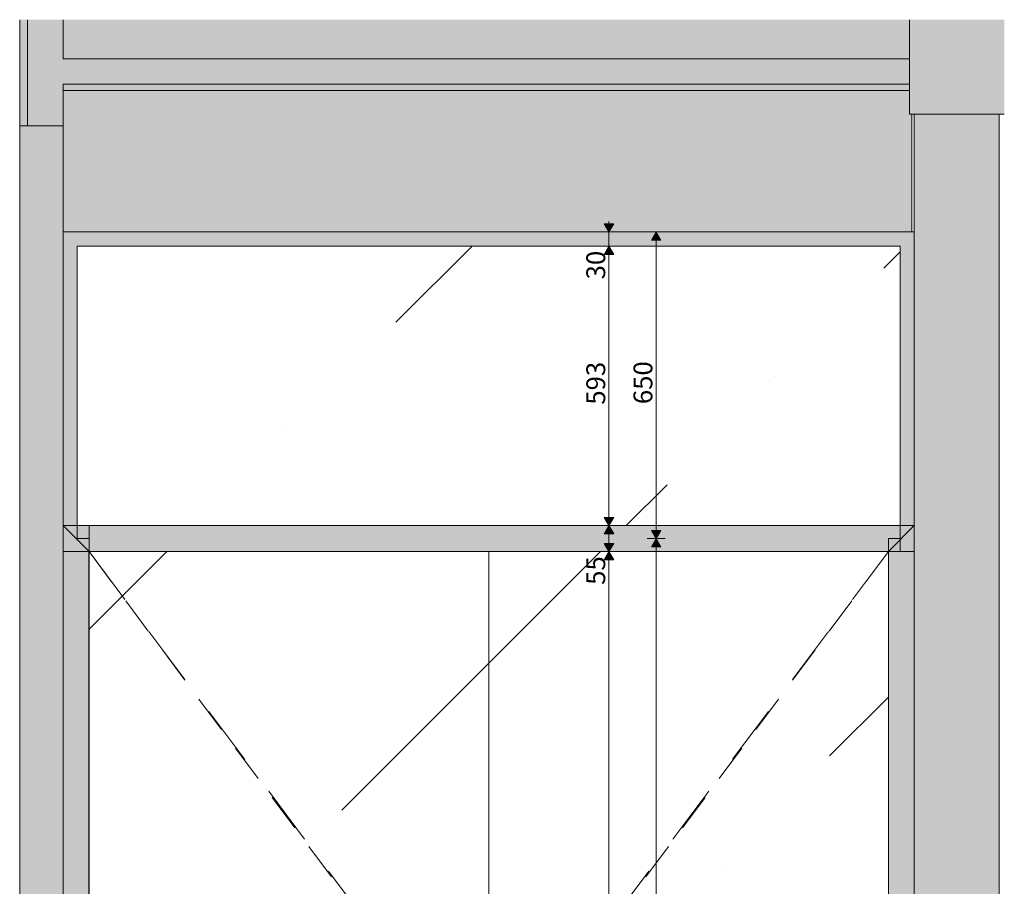
# Model space of a CAD drawing. Units: millimetres. Extents: x -17263 to 142919, y -7152 to 95849.
# Drawn here: x 140831 to 142919, y -5389 to -3552 of the extents above; entities that cross this region are included whole.
import ezdxf

# ---------------------------------------------------------------- set-up
doc = ezdxf.new("R2010")
doc.units = ezdxf.units.MM
doc.header["$MEASUREMENT"] = 0
doc.linetypes.add('Long Dashed', pattern=[211.66666, 126.999998, -84.666662])
for name, color, linetype, lineweight in [('0_Pen_No__1', 255, 'Continuous', 13), ('0_Pen_No__19', 255, 'Continuous', 0), ('0_Pen_No__2', 8, 'Continuous', 13), ('AR - SEINAD - siseseinad_Pen_No__7', 7, 'Continuous', 13), ('AR - SEINAD - välisseinad_Pen_No__184', 7, 'Continuous', 5), ('AR - SEINAD - välisseinad_Pen_No__7', 7, 'Continuous', 13), ('SA - KLS_Pen_No__3', 7, 'Continuous', 13), ('SA - KLS_Pen_No__83', 7, 'Continuous', 13)]:
    doc.layers.add(name, color=color, linetype=linetype, lineweight=lineweight)
for name, color, linetype, lineweight, true_color in [('0_Pen_No__169', 7, 'Continuous', 13, 0xb6b6b6), ('0_Pen_No__198', 7, 'Continuous', 13, 0x9e6fd9), ('AR - POSTID_Pen_No__88', 7, 'Continuous', 20, 0xfd4435), ('SA - KLS_Pen_No__201', 7, 'Continuous', 0, 0xf1ece1), ('SA - KLS_Pen_No__87', 7, 'Continuous', 9, 0x8a8a8a), ('SA - KLS_Pen_No__88', 7, 'Continuous', 20, 0xfd4435)]:
    doc.layers.add(name, color=color, linetype=linetype, lineweight=lineweight, true_color=true_color)
for name, color, linetype in [('AR - POSTID', 7, 'Continuous'), ('AR - SEINAD - siseseinad', 7, 'Continuous'), ('AR - SEINAD - välisseinad', 7, 'Continuous'), ('SA - KLS', 7, 'Continuous')]:
    doc.layers.add(name, color=color, linetype=linetype)
doc.styles.add('GENERATED_STYLE_5', font='txt')
doc.dimstyles.new('GENERATED_STYLE__3', dxfattribs={"dimtxt": 40, "dimasz": 19, "dimexe": 0.18, "dimexo": 0.0625, "dimgap": 0, "dimtad": 1, "dimdec": 0, "dimzin": 0, "dimdsep": 46, "dimtxsty": 'GENERATED_STYLE_5', "dimblk": 'ARROWHEAD_16', "dimblk1": 'ARROWHEAD_16', "dimblk2": 'ARROWHEAD_16', "dimcen": 0.09, "dimclrd": 255, "dimclre": 255, "dimclrt": 255, "dimazin": 0, "dimtfac": 1, "dimtdec": 4, "dimtmove": 0, "dimatfit": 3, "dimfxl": 0, "dimtolj": 1, "dimtzin": 0, "dimarcsym": 0})
pattern_1 = [(45, (126001, -6951.7), (-919.24, 919.24), [975, -325, 0, -325]), (45, (126116, -5917.6), (-919.24, 919.24), [975, -325, 0, -325])]

# ---------------------------------------------------------------- blocks, each defined once
blk = doc.blocks.new('Section Element_54_3', base_point=(126001, -6951.7))
at = {"layer": 'AR - SEINAD - välisseinad', "linetype": 'Continuous', "lineweight": 0, "true_color": 0x000000}
for points in [[(142717.9, -3551.7), (142717.9, -3751.7), (142722.9, -3751.7), (142722.9, -3551.7)], [(142722.9, -3551.7), (142722.9, -3751.7), (142912.9, -3751.7), (142912.9, -3551.7)], [(142912.9, -3751.7), (142918.7, -3751.7), (142918.7, -3551.7), (142912.9, -3551.7)]]:
    blk.add_hatch(color=18, dxfattribs=at).paths.add_polyline_path(points)
at = {"layer": 'AR - SEINAD - välisseinad_Pen_No__184', "color": 7, "linetype": 'Continuous', "lineweight": 5}
for p, q in [((142717.9, -3551.7), (142717.9, -3751.7)), ((142722.9, -3751.7), (142717.9, -3751.7)), ((142918.7, -3751.7), (142912.9, -3751.7))]:
    blk.add_line(p, q, dxfattribs=at)
at = {"layer": 'AR - SEINAD - välisseinad_Pen_No__7', "color": 7, "linetype": 'Continuous', "lineweight": 13}
blk.add_line((142912.9, -3751.7), (142722.9, -3751.7), dxfattribs=at)
blk = doc.blocks.new('Section Element_59_3', base_point=(126001, -6951.7))
at = {"layer": 'AR - POSTID', "linetype": 'Continuous', "lineweight": 0, "true_color": 0xffffff}
blk.add_hatch(color=7, dxfattribs=at).paths.add_polyline_path([(142727.8, -6951.7), (142907.8, -6951.7), (142907.8, -3751.7), (142727.8, -3751.7)])
at = {"layer": 'AR - POSTID_Pen_No__88', "color": 20, "linetype": 'Continuous', "lineweight": 20, "true_color": 0xfd4435}
for p, q in [((142727.8, -4001.7), (142727.8, -3751.7)), ((142907.8, -6951.7), (142907.8, -3751.7))]:
    blk.add_line(p, q, dxfattribs=at)
blk = doc.blocks.new('Section Element_60_3', base_point=(126001, -6951.7))
at = {"layer": 'AR - SEINAD - siseseinad', "linetype": 'Continuous', "lineweight": 0, "true_color": 0x000000}
for points in [[(140831.1, -3551.7), (140831.1, -3902.7), (140831.1, -3902.7), (140831.1, -3776.7), (140831.1, -3551.7)], [(140847.9, -3551.7), (140847.9, -3776.7), (140922.9, -3776.7), (140922.9, -3688.7), (142717.9, -3688.7), (142717.9, -3634.7), (140922.9, -3634.7), (140922.9, -3551.7)], [(140922.9, -3688.7), (140922.9, -3701.7), (142717.9, -3701.7), (142717.9, -3688.7)], [(140831.1, -3956.7), (140831.1, -3956.7), (140831.1, -4001.7), (140831.1, -4001.7)]]:
    blk.add_hatch(color=18, dxfattribs=at).paths.add_polyline_path(points)
at = {"layer": 'AR - SEINAD - siseseinad', "linetype": 'Continuous', "lineweight": 0, "true_color": 0xffffff}
for points in [[(140847.9, -3776.7), (140847.9, -3551.7), (140831.1, -3551.7), (140831.1, -3776.7)], [(140922.9, -3551.7), (140922.9, -3634.7), (142717.9, -3634.7), (142717.9, -3551.7)], [(142717.9, -3701.7), (140922.9, -3701.7), (140922.9, -3776.7), (140923.1, -3776.7), (140923.1, -4001.7), (142722.9, -4001.7), (142722.9, -3751.7), (142717.9, -3751.7)]]:
    blk.add_hatch(color=7, dxfattribs=at).paths.add_polyline_path(points)
at = {"layer": 'AR - SEINAD - siseseinad_Pen_No__7', "color": 7, "linetype": 'Continuous', "lineweight": 13}
for p, q in [((140831.1, -3551.7), (140831.1, -3902.7)), ((140831.1, -3551.7), (140831.1, -3776.7)), ((140847.9, -3776.7), (140847.9, -3551.7)), ((140922.9, -3551.7), (140922.9, -3634.7)), ((140922.9, -3634.7), (142717.9, -3634.7)), ((142717.9, -3688.7), (140922.9, -3688.7)), ((140922.9, -3688.7), (140922.9, -3701.7)), ((142717.9, -3701.7), (140922.9, -3701.7)), ((140922.9, -3701.7), (140922.9, -3776.7)), ((142722.9, -3751.7), (142722.9, -4001.7)), ((140831.1, -3776.7), (140847.9, -3776.7)), ((140922.9, -3776.7), (140923.1, -3776.7)), ((140923.1, -3776.7), (140923.1, -4001.7)), ((140831.1, -3902.7), (140831.1, -3902.7)), ((140831.1, -3956.7), (140831.1, -3956.7)), ((140831.1, -3956.7), (140831.1, -4001.7)), ((140831.1, -4001.7), (140831.1, -4001.7))]:
    blk.add_line(p, q, dxfattribs=at)
blk = doc.blocks.new('Section Element_61_3', base_point=(126001, -6951.7))
at = {"layer": 'SA - KLS_Pen_No__201', "linetype": 'Continuous', "lineweight": 0, "true_color": 0xf1ece1}
blk.add_hatch(color=254, dxfattribs=at).paths.add_polyline_path([(140831.1, -3776.7), (140831.1, -6951.7), (140923.1, -6951.7), (140923.1, -4651.7), (140923.1, -4001.7), (140923.1, -4001.8), (140923.1, -3776.7)])
at = {"layer": 'SA - KLS_Pen_No__88', "color": 20, "linetype": 'Continuous', "lineweight": 20, "true_color": 0xfd4435}
for p, q in [((140831.1, -6951.7), (140831.1, -3776.7)), ((140847.9, -3776.7), (140922.9, -3776.7))]:
    blk.add_line(p, q, dxfattribs=at)
blk = doc.blocks.new('Section Element_62_3', base_point=(126001, -6951.7))
at = {"layer": 'SA - KLS', "linetype": 'Continuous', "lineweight": 0, "true_color": 0xffffff}
blk.add_hatch(color=7, dxfattribs=at).paths.add_polyline_path([(142697.8, -4679.2), (142672.8, -4679.2), (142672.8, -6951.7), (142727.8, -6951.7), (142727.8, -4651.7), (142697.8, -4651.7)])
at = {"layer": 'SA - KLS_Pen_No__87', "color": 252, "linetype": 'Continuous', "lineweight": 9, "true_color": 0x8a8a8a}
for p, q in [((142697.8, -4651.7), (142672.8, -4651.7)), ((142672.8, -4679.2), (142672.8, -4651.7)), ((142727.8, -6951.7), (142727.8, -4651.7)), ((142672.8, -6951.7), (142672.8, -4679.2))]:
    blk.add_line(p, q, dxfattribs=at)
blk = doc.blocks.new('Section Element_63_3', base_point=(126001, -6951.7))
at = {"layer": 'SA - KLS', "linetype": 'Continuous', "lineweight": 0, "true_color": 0xffffff}
blk.add_hatch(color=7, dxfattribs=at).paths.add_polyline_path([(142697.8, -4651.7), (142727.8, -4651.7), (142727.8, -4001.7), (142697.8, -4031.7)])
at = {"layer": 'SA - KLS_Pen_No__87', "color": 252, "linetype": 'Continuous', "lineweight": 9, "true_color": 0x8a8a8a}
for p, q in [((142727.8, -4651.7), (142727.8, -4001.7)), ((142697.8, -4624.2), (142697.8, -4031.7)), ((142697.8, -4651.7), (142697.8, -4624.2))]:
    blk.add_line(p, q, dxfattribs=at)
blk = doc.blocks.new('Section Element_64_3', base_point=(126001, -6951.7))
at = {"layer": 'SA - KLS', "linetype": 'Continuous', "lineweight": 0, "true_color": 0xffffff}
blk.add_hatch(color=7, dxfattribs=at).paths.add_polyline_path([(140923.1, -4001.7), (140923.1, -4001.8), (140953.1, -4031.7), (142697.8, -4031.7), (142727.8, -4001.7)])
at = {"layer": 'SA - KLS_Pen_No__87', "color": 252, "linetype": 'Continuous', "lineweight": 9, "true_color": 0x8a8a8a}
for p, q in [((140923.1, -4001.7), (142727.8, -4001.7)), ((140953.1, -4031.7), (142697.8, -4031.7))]:
    blk.add_line(p, q, dxfattribs=at)
blk = doc.blocks.new('Section Element_65_3', base_point=(126001, -6951.7))
at = {"layer": 'SA - KLS', "linetype": 'Continuous', "lineweight": 0, "true_color": 0xffffff}
blk.add_hatch(color=7, dxfattribs=at).paths.add_polyline_path([(140953.1, -4651.7), (140953.1, -4031.7), (140923.1, -4001.7), (140923.1, -4651.7)])
at = {"layer": 'SA - KLS_Pen_No__87', "color": 252, "linetype": 'Continuous', "lineweight": 9, "true_color": 0x8a8a8a}
for p, q in [((140923.1, -4651.7), (140923.1, -4001.7)), ((140953.1, -4651.7), (140953.1, -4031.7))]:
    blk.add_line(p, q, dxfattribs=at)
blk = doc.blocks.new('Section Element_66_3', base_point=(126001, -6951.7))
at = {"layer": 'SA - KLS', "linetype": 'Continuous', "lineweight": 0, "true_color": 0xffffff}
blk.add_hatch(color=7, dxfattribs=at).paths.add_polyline_path([(140978.1, -4679.2), (142697.8, -4679.2), (142697.8, -4624.2), (140978.1, -4624.2)])
at = {"layer": 'SA - KLS_Pen_No__87', "color": 252, "linetype": 'Continuous', "lineweight": 9, "true_color": 0x8a8a8a}
for p, q in [((140978.1, -4624.2), (140978.1, -4651.7)), ((142697.8, -4624.2), (140978.1, -4624.2)), ((142697.8, -4679.2), (142697.8, -4651.7)), ((142697.8, -4679.2), (142672.8, -4679.2))]:
    blk.add_line(p, q, dxfattribs=at)
blk = doc.blocks.new('Section Element_67_3', base_point=(126001, -6951.7))
at = {"layer": 'SA - KLS', "linetype": 'Continuous', "lineweight": 0, "true_color": 0xffffff}
blk.add_hatch(color=7, dxfattribs=at).paths.add_polyline_path([(140978.1, -6951.7), (140978.1, -4651.7), (140923.1, -4651.7), (140923.1, -6951.7)])
at = {"layer": 'SA - KLS_Pen_No__87', "color": 252, "linetype": 'Continuous', "lineweight": 9, "true_color": 0x8a8a8a}
for p, q in [((140923.1, -6951.7), (140923.1, -4651.7)), ((140953.1, -4651.7), (140978.1, -4651.7)), ((140978.1, -4679.2), (140978.1, -4651.7)), ((140978.1, -6951.7), (140978.1, -4679.2))]:
    blk.add_line(p, q, dxfattribs=at)
blk = doc.blocks.new('Section Element_68_3', base_point=(126001, -6951.7))
at = {"layer": 'SA - KLS_Pen_No__3', "color": 7, "linetype": 'Continuous', "lineweight": 13}
for p, q in [((140978.1, -4679.2), (141025.9, -4743.4)), ((142672.8, -4679.2), (142625, -4743.4)), ((141055.8, -4783.5), (141103.6, -4847.6)), ((142595.1, -4783.5), (142547.3, -4847.6)), ((141133.5, -4887.7), (141181.3, -4951.8)), ((142517.4, -4887.7), (142469.6, -4951.8)), ((141211.2, -4991.9), (141259, -5056)), ((142439.7, -4991.9), (142391.8, -5056)), ((141288.9, -5096.1), (141336.8, -5160.2)), ((142361.9, -5096.1), (142314.1, -5160.2)), ((141366.6, -5200.3), (141414.5, -5264.4)), ((142284.2, -5200.3), (142236.4, -5264.4)), ((141444.4, -5304.5), (141492.2, -5368.6)), ((142206.5, -5304.5), (142158.7, -5368.6))]:
    blk.add_line(p, q, dxfattribs=at)
at = {"layer": 'SA - KLS_Pen_No__83', "color": 7, "linetype": 'Continuous', "lineweight": 13}
for p, q in [((141825.4, -4679.2), (140978.1, -4679.2)), ((142672.8, -4679.2), (141825.4, -4679.2))]:
    blk.add_line(p, q, dxfattribs=at)
blk = doc.blocks.new('*D302', base_point=(126001, -6951.7))
at = {"layer": '0_Pen_No__1', "linetype": 'Continuous', "lineweight": 13}
for points in [[(142080.5, -4679.2), (142090.5, -4661.9), (142070.5, -4661.9)], [(142080.5, -4679.2), (142070.5, -4696.6), (142090.5, -4696.6)], [(142080.5, -6939.7), (142090.5, -6922.4), (142070.5, -6922.4)]]:
    blk.add_hatch(color=255, dxfattribs=at).paths.add_polyline_path(points)
at = {"layer": '0_Pen_No__1', "color": 255, "linetype": 'Continuous', "lineweight": 13}
for p, q in [((142099.3, -4679.2), (142061.8, -4679.2)), ((142080.5, -4679.2), (142070.5, -4696.6)), ((142090.5, -4696.6), (142070.5, -4696.6)), ((142080.5, -4679.2), (142090.5, -4696.6)), ((142080.5, -6922.4), (142080.5, -4696.6)), ((142070.5, -6922.4), (142090.5, -6922.4)), ((142080.5, -6939.7), (142070.5, -6922.4)), ((142080.5, -6939.7), (142090.5, -6922.4))]:
    blk.add_line(p, q, dxfattribs=at)
at = {"layer": '0_Pen_No__1', "color": 255, "lineweight": 13, "char_height": 40, "attachment_point": 7, "rotation": 90, "style": 'GENERATED_STYLE_5'}
for s, insert in [('\\A1;{\\pql;\\fSwis721 Cn BT|b0|i0|c0|p0;\\W1.000000;55}', (142072.5, -4749.7)), ('\\A1;{\\pql;\\fSwis721 Cn BT|b0|i0|c0|p0;\\W1.000000;2,260}', (142072.5, -5869.3))]:
    blk.add_mtext(s, dxfattribs=dict(at, insert=insert))
blk = doc.blocks.new('ARROWHEAD_16')
at = {"linetype": 'Continuous', "lineweight": 0}
blk.add_hatch(color=0, dxfattribs=at).paths.add_polyline_path([(-0.9093, 0.525), (0, 0), (-0.9093, -0.525)])
at = {"color": 0, "linetype": 'Continuous', "lineweight": 0}
blk.add_line((0, 0), (-1, 0), dxfattribs=at)
blk = doc.blocks.new('*D303', base_point=(126001, -6951.7))
at = {"layer": '0_Pen_No__1', "linetype": 'Continuous', "lineweight": 13}
for points in [[(142080.5, -4624.2), (142090.5, -4606.9), (142070.5, -4606.9)], [(142080.5, -4624.2), (142070.5, -4641.6), (142090.5, -4641.6)], [(142080.5, -4679.2), (142090.5, -4661.9), (142070.5, -4661.9)], [(142080.5, -4679.2), (142070.5, -4696.6), (142090.5, -4696.6)]]:
    blk.add_hatch(color=255, dxfattribs=at).paths.add_polyline_path(points)
at = {"layer": '0_Pen_No__1', "color": 255, "linetype": 'Continuous', "lineweight": 13}
for p, q in [((142099.3, -4624.2), (142061.8, -4624.2)), ((142080.5, -4624.2), (142070.5, -4641.6)), ((142080.5, -4624.2), (142090.5, -4641.6)), ((142090.5, -4641.6), (142070.5, -4641.6)), ((142080.5, -4661.9), (142080.5, -4641.6)), ((142070.5, -4661.9), (142090.5, -4661.9)), ((142080.5, -4679.2), (142070.5, -4661.9)), ((142080.5, -4679.2), (142090.5, -4661.9)), ((142099.3, -4679.2), (142061.8, -4679.2))]:
    blk.add_line(p, q, dxfattribs=at)
blk = doc.blocks.new('*D304', base_point=(126001, -6951.7))
at = {"layer": '0_Pen_No__1', "linetype": 'Continuous', "lineweight": 13}
for points in [[(142080.5, -4031.7), (142070.5, -4049.1), (142090.5, -4049.1)], [(142080.5, -4624.2), (142090.5, -4606.9), (142070.5, -4606.9)], [(142080.5, -4624.2), (142070.5, -4641.6), (142090.5, -4641.6)]]:
    blk.add_hatch(color=255, dxfattribs=at).paths.add_polyline_path(points)
at = {"layer": '0_Pen_No__1', "color": 255, "linetype": 'Continuous', "lineweight": 13}
for p, q in [((142099.3, -4031.7), (142061.8, -4031.7)), ((142080.5, -4031.7), (142070.5, -4049.1)), ((142090.5, -4049.1), (142070.5, -4049.1)), ((142080.5, -4031.7), (142090.5, -4049.1)), ((142080.5, -4606.9), (142080.5, -4049.1)), ((142070.5, -4606.9), (142090.5, -4606.9)), ((142080.5, -4624.2), (142070.5, -4606.9)), ((142080.5, -4624.2), (142090.5, -4606.9)), ((142099.3, -4624.2), (142061.8, -4624.2))]:
    blk.add_line(p, q, dxfattribs=at)
at = {"layer": '0_Pen_No__1', "color": 255, "lineweight": 13, "char_height": 40, "attachment_point": 7, "rotation": 90, "style": 'GENERATED_STYLE_5'}
for s, insert in [('\\A1;{\\pql;\\fSwis721 Cn BT|b0|i0|c0|p0;\\W1.000000;30}', (142072.5, -4102.2)), ('\\A1;{\\pql;\\fSwis721 Cn BT|b0|i0|c0|p0;\\W1.000000;593}', (142072.5, -4367.8))]:
    blk.add_mtext(s, dxfattribs=dict(at, insert=insert))
blk = doc.blocks.new('*D305', base_point=(126001, -6951.7))
at = {"layer": '0_Pen_No__1', "linetype": 'Continuous', "lineweight": 13}
for points in [[(142080.5, -4001.7), (142090.5, -3984.4), (142070.5, -3984.4)], [(142080.5, -4031.7), (142070.5, -4049.1), (142090.5, -4049.1)]]:
    blk.add_hatch(color=255, dxfattribs=at).paths.add_polyline_path(points)
at = {"layer": '0_Pen_No__1', "color": 255, "linetype": 'Continuous', "lineweight": 13}
for p, q in [((142070.5, -3984.4), (142090.5, -3984.4)), ((142080.5, -4001.7), (142070.5, -3984.4)), ((142080.5, -3984.4), (142080.5, -3979.4)), ((142080.5, -4001.7), (142090.5, -3984.4)), ((142099.3, -4001.7), (142061.8, -4001.7)), ((142080.5, -4031.7), (142080.5, -4001.7)), ((142099.3, -4031.7), (142061.8, -4031.7))]:
    blk.add_line(p, q, dxfattribs=at)
blk = doc.blocks.new('*D307', base_point=(126001, -6951.7))
at = {"layer": '0_Pen_No__1', "linetype": 'Continuous', "lineweight": 13}
for points in [[(142180.5, -4651.7), (142190.5, -4634.4), (142170.5, -4634.4)], [(142180.5, -4651.7), (142170.5, -4669.1), (142190.5, -4669.1)], [(142180.5, -6939.7), (142190.5, -6922.4), (142170.5, -6922.4)]]:
    blk.add_hatch(color=255, dxfattribs=at).paths.add_polyline_path(points)
at = {"layer": '0_Pen_No__1', "color": 255, "linetype": 'Continuous', "lineweight": 13}
for p, q in [((142199.3, -4651.7), (142161.8, -4651.7)), ((142180.5, -4651.7), (142170.5, -4669.1)), ((142180.5, -4651.7), (142190.5, -4669.1)), ((142190.5, -4669.1), (142170.5, -4669.1)), ((142180.5, -6922.4), (142180.5, -4669.1)), ((142170.5, -6922.4), (142190.5, -6922.4)), ((142180.5, -6939.7), (142170.5, -6922.4)), ((142180.5, -6939.7), (142190.5, -6922.4))]:
    blk.add_line(p, q, dxfattribs=at)
at = {"layer": '0_Pen_No__1', "color": 255, "lineweight": 13, "insert": (142172.5, -5855.5), "char_height": 40, "attachment_point": 7, "rotation": 90, "style": 'GENERATED_STYLE_5'}
blk.add_mtext('\\A1;{\\pql;\\fSwis721 Cn BT|b0|i0|c0|p0;\\W1.000000;2,288}', dxfattribs=at)
blk = doc.blocks.new('*D308', base_point=(126001, -6951.7))
at = {"layer": '0_Pen_No__1', "linetype": 'Continuous', "lineweight": 13}
for points in [[(142180.5, -4001.7), (142170.5, -4019.1), (142190.5, -4019.1)], [(142180.5, -4651.7), (142190.5, -4634.4), (142170.5, -4634.4)], [(142180.5, -4651.7), (142170.5, -4669.1), (142190.5, -4669.1)]]:
    blk.add_hatch(color=255, dxfattribs=at).paths.add_polyline_path(points)
at = {"layer": '0_Pen_No__1', "color": 255, "linetype": 'Continuous', "lineweight": 13}
for p, q in [((142199.3, -4001.7), (142161.8, -4001.7)), ((142180.5, -4001.7), (142170.5, -4019.1)), ((142180.5, -4001.7), (142190.5, -4019.1)), ((142190.5, -4019.1), (142170.5, -4019.1)), ((142180.5, -4634.4), (142180.5, -4019.1)), ((142170.5, -4634.4), (142190.5, -4634.4)), ((142180.5, -4651.7), (142170.5, -4634.4)), ((142180.5, -4651.7), (142190.5, -4634.4)), ((142199.3, -4651.7), (142161.8, -4651.7))]:
    blk.add_line(p, q, dxfattribs=at)
at = {"layer": '0_Pen_No__1', "color": 255, "lineweight": 13, "insert": (142172.5, -4366.6), "char_height": 40, "attachment_point": 7, "rotation": 90, "style": 'GENERATED_STYLE_5'}
blk.add_mtext('\\A1;{\\pql;\\fSwis721 Cn BT|b0|i0|c0|p0;\\W1.000000;650}', dxfattribs=at)

msp = doc.modelspace()

# ---------------------------------------------------------------- hatches: boundary and pattern name
at = {"layer": '0_Pen_No__169', "linetype": 'Continuous', "lineweight": 13, "true_color": 0xb6b6b6}
h = msp.add_hatch(dxfattribs=at)
h.set_pattern_fill('__VIIRUTUS___03_0003', color=253, style=0, pattern_type=2)
h.set_pattern_definition(pattern_1)
h.paths.add_polyline_path([(140953, -4031.7), (142697.8, -4031.7), (142697.8, -4624.2), (140953, -4624.2)])

# ---------------------------------------------------------------- block references
at = {"layer": 'AR - POSTID', "lineweight": 0}
msp.add_blockref('Section Element_59_3', (126001, -6951.7), dxfattribs=at)
at = {"layer": 'AR - SEINAD - siseseinad', "lineweight": 0}
msp.add_blockref('Section Element_60_3', (126001, -6951.7), dxfattribs=at)
at = {"layer": 'AR - SEINAD - välisseinad', "lineweight": 0}
msp.add_blockref('Section Element_54_3', (126001, -6951.7), dxfattribs=at)
at = {"layer": 'SA - KLS', "lineweight": 0}
for name in ['Section Element_61_3', 'Section Element_64_3', 'Section Element_65_3', 'Section Element_63_3', 'Section Element_66_3', 'Section Element_67_3', 'Section Element_62_3']:
    msp.add_blockref(name, (126001, -6951.7), dxfattribs=at)

# ---------------------------------------------------------------- dimensions: what is measured, and where the dimension line sits
at = {"color": 255, "linetype": 'Continuous', "lineweight": 13}
for base, p1, p2, picture, middle in [((142080.5, -4001.7), (142697.8, -4031.7), (142722.9, -4001.7), '*D305', (142052.5, -4071.8)), ((142080.5006, -4031.7417), (142727.8121, -4624.2418), (142697.8123, -4031.7417), '*D304', (142052.5006, -4322.1738))]:
    dim = msp.add_linear_dim(base=base, p1=p1, p2=p2, angle=90, dimstyle='GENERATED_STYLE__3', dxfattribs=at)
    dim.commit()
    dim.dimension.update_dxf_attribs({"geometry": picture, "text_midpoint": middle, "dimtype": 160, "text_rotation": 90})

# ---------------------------------------------------------------- next in the draw order: block references
at = {"layer": 'SA - KLS', "lineweight": 0}
msp.add_blockref('Section Element_68_3', (126001, -6951.7), dxfattribs=at)

# ---------------------------------------------------------------- next in the draw order: hatches: boundary and pattern name
at = {"layer": '0_Pen_No__169', "linetype": 'Continuous', "lineweight": 13, "true_color": 0xb6b6b6}
h = msp.add_hatch(dxfattribs=at)
h.set_pattern_fill('__VIIRUTUS___03_0003', color=253, style=0, pattern_type=2)
h.set_pattern_definition(pattern_1)
h.paths.add_polyline_path([(140978, -4679.2), (142672.8, -4679.2), (142672.8, -6939.7), (140978, -6939.7)])
at = {"layer": '0_Pen_No__19', "linetype": 'Continuous', "lineweight": 0}
for points in [[(140923, -4624.2), (142727.8, -4624.2), (142727.8, -4679.2), (140923, -4679.2)], [(140978.1, -4679.2), (140923, -4624.2), (140923, -6951.7), (140978.1, -6951.7)], [(142672.8, -4679.2), (142727.8, -4624.2), (142727.8, -6951.7), (142672.8, -6951.7)]]:
    msp.add_hatch(color=255, dxfattribs=at).paths.add_polyline_path(points)

# ---------------------------------------------------------------- next in the draw order: linework, layer by layer
at = {"layer": '0_Pen_No__1', "color": 255, "linetype": 'Continuous', "lineweight": 13, "flags": 128}
for points in [[(140923, -4624.2), (142727.8, -4624.2), (142727.8, -4679.2), (140923, -4679.2)], [(140978.1, -4679.2), (140923, -4624.2), (140923, -6951.7), (140978.1, -6951.7)], [(142672.8, -4679.2), (142727.8, -4624.2), (142727.8, -6951.7), (142672.8, -6951.7)], [(140978, -4679.2), (142672.8, -4679.2), (142672.8, -6939.7), (140978, -6939.7)]]:
    msp.add_lwpolyline(points, close=True, dxfattribs=at)
at = {"layer": '0_Pen_No__198', "color": 193, "linetype": 'Long Dashed', "lineweight": 13, "true_color": 0x9e6fd9}
for points in [[(140978.1, -4679.2), (141825.4, -5809.5), (140978, -6939.7)], [(142672.8, -4679.2), (141825.4, -5809.5), (142672.8, -6939.7)]]:
    msp.add_lwpolyline(points, dxfattribs=at)
at = {"layer": '0_Pen_No__2', "color": 8, "linetype": 'Continuous', "lineweight": 13}
msp.add_line((141825.4, -4679.2), (141825.4, -6939.7), dxfattribs=at)

# ---------------------------------------------------------------- next in the draw order: dimensions: what is measured, and where the dimension line sits
at = {"color": 255, "linetype": 'Continuous', "lineweight": 13}
for base, p1, p2, picture, middle in [((142180.5, -4001.7), (142236.9, -4651.7), (142722.9, -4001.7), '*D308', (142152.5, -4320.9)), ((142080.5, -4624.2), (142397.8, -4679.2), (142727.8, -4624.2), '*D303', (142052.5, -4719.3)), ((142180.5, -4651.7), (142255.3, -6939.7), (142236.9, -4651.7), '*D307', (142152.5, -5788.5)), ((142080.500604, -4679.241792), (142255.267998, -6939.741786), (142397.809847, -4679.241792), '*D302', (142052.500604, -5802.279789))]:
    dim = msp.add_linear_dim(base=base, p1=p1, p2=p2, angle=90, dimstyle='GENERATED_STYLE__3', dxfattribs=at)
    dim.commit()
    dim.dimension.update_dxf_attribs({"geometry": picture, "text_midpoint": middle, "dimtype": 160, "text_rotation": 90})

doc.saveas('drawing.dxf')
